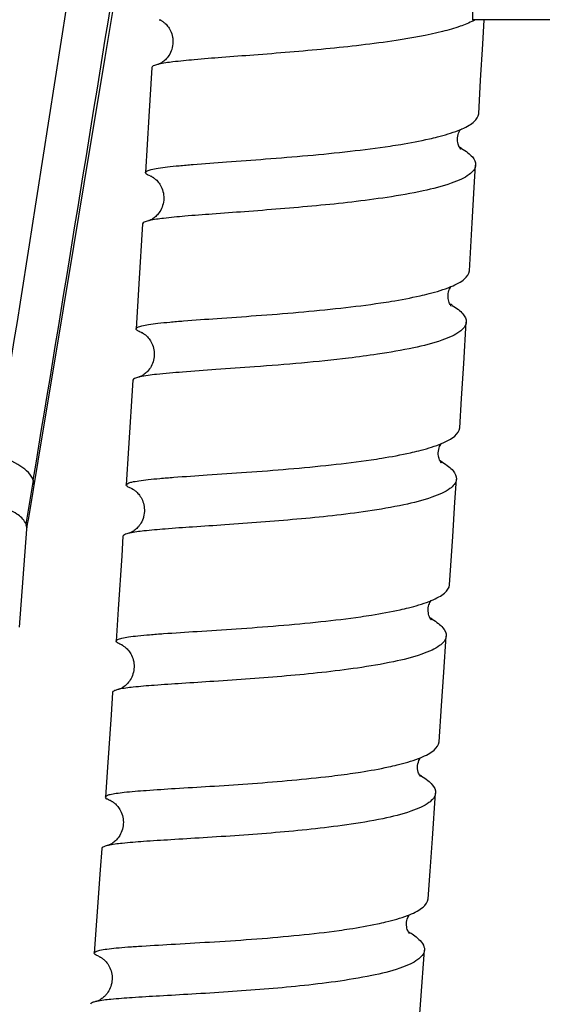
# Model space of a CAD drawing. Units: millimetres. Extents: x 0 to 2018, y 0 to 2854.
# Drawn here: x 515 to 535, y 1171 to 1209 of the extents above; entities that cross this region are included whole.
import ezdxf

# ---------------------------------------------------------------- set-up
doc = ezdxf.new("R2010")
doc.units = ezdxf.units.MM
doc.header["$LTSCALE"] = 186.012444
doc.layers.get('0').update_dxf_attribs({"linetype": 'CONTINUOUS'})
doc.layers.add('02___PRT_ALL_AXES', color=7, linetype='CONTINUOUS')
doc.layers.add('_SURFACE', color=7, linetype='CONTINUOUS')

msp = doc.modelspace()

# ---------------------------------------------------------------- linework, layer by layer
at = {"color": 7, "linetype": 'Continuous'}
for p, q in [((520.845, 1208.731), (520.841, 1208.732)), ((520.845, 1208.731), (520.842, 1208.732)), ((520.847, 1208.73), (520.845, 1208.731)), ((520.762, 1207.061), (520.758, 1207.059)), ((520.507, 1202.795), (520.496, 1202.799)), ((520.498, 1202.799), (520.524, 1202.785)), ((520.524, 1202.785), (520.533, 1202.78)), ((520.571, 1202.756), (520.592, 1202.742)), ((520.405, 1201.124), (520.402, 1201.123)), ((532.572, 1199.222), (532.681, 1201.039)), ((531.872, 1198.618), (531.876, 1198.619)), ((520.03, 1195.188), (520.027, 1195.187)), ((520.052, 1195.196), (520.03, 1195.188)), ((531.471, 1191.98), (531.456, 1192.008)), ((519.65, 1189.256), (519.647, 1189.255)), ((531.82, 1187.302), (531.94, 1189.133)), ((519.253, 1183.329), (519.248, 1183.328)), ((519.248, 1183.328), (519.248, 1183.327)), ((530.714, 1180.021), (530.716, 1180.019)), ((518.955, 1179.1), (518.954, 1179.1)), ((518.958, 1179.098), (518.955, 1179.1)), ((518.841, 1177.405), (518.839, 1177.404)), ((518.406, 1171.482), (518.402, 1171.481)), ((518.402, 1171.481), (518.402, 1171.481))]:
    msp.add_line(p, q, dxfattribs=at)
at = {"color": 9, "linetype": 'Continuous'}
msp.add_line((516.007, 1191.271), (515.729, 1189.597), dxfattribs=at)
at = {"color": 7, "linetype": 'Continuous'}
for points in [[(520.843, 1208.732), (520.844, 1208.731), (520.85, 1208.728), (520.859, 1208.724), (520.871, 1208.717), (520.886, 1208.709), (520.903, 1208.698), (520.923, 1208.685)], [(520.923, 1208.685), (520.945, 1208.67), (520.969, 1208.651), (520.995, 1208.63), (521.022, 1208.605), (521.05, 1208.578), (521.079, 1208.547), (521.108, 1208.512), (521.137, 1208.473), (521.166, 1208.43), (521.194, 1208.383), (521.221, 1208.332), (521.245, 1208.277), (521.266, 1208.218), (521.284, 1208.157), (521.298, 1208.093), (521.305, 1208.048)], [(532.926, 1205.183), (533, 1206.46), (533.079, 1207.827), (533.131, 1208.75)], [(521.305, 1208.048), (521.306, 1208.038), (521.312, 1207.97), (521.314, 1207.9), (521.31, 1207.83), (521.301, 1207.761), (521.287, 1207.692), (521.268, 1207.626), (521.246, 1207.564), (521.22, 1207.504), (521.191, 1207.448), (521.159, 1207.396), (521.126, 1207.349), (521.092, 1207.306), (521.059, 1207.268), (521.026, 1207.234), (520.994, 1207.204), (520.962, 1207.178), (520.932, 1207.154), (520.902, 1207.134), (520.875, 1207.117), (520.849, 1207.101), (520.825, 1207.089), (520.805, 1207.079), (520.788, 1207.071), (520.773, 1207.065), (520.762, 1207.061)], [(520.506, 1206.932), (520.398, 1205.077), (520.273, 1202.948)], [(532.191, 1203.912), (532.175, 1203.945), (532.159, 1203.984), (532.144, 1204.03), (532.131, 1204.084), (532.122, 1204.144), (532.119, 1204.207), (532.121, 1204.27), (532.13, 1204.334), (532.144, 1204.394), (532.162, 1204.449), (532.183, 1204.499), (532.205, 1204.541), (532.226, 1204.574), (532.23, 1204.58)], [(532.223, 1203.857), (532.228, 1203.853), (532.236, 1203.846), (532.239, 1203.843), (532.237, 1203.845), (532.23, 1203.852), (532.22, 1203.866), (532.207, 1203.886), (532.191, 1203.912)], [(532.681, 1201.039), (532.761, 1202.387), (532.811, 1203.233)], [(520.592, 1202.742), (520.615, 1202.725), (520.64, 1202.704), (520.666, 1202.681), (520.694, 1202.654), (520.723, 1202.623), (520.753, 1202.589), (520.783, 1202.55), (520.813, 1202.507), (520.842, 1202.46), (520.869, 1202.408), (520.893, 1202.353), (520.916, 1202.294), (520.934, 1202.232), (520.949, 1202.167), (520.959, 1202.1), (520.965, 1202.033), (520.966, 1201.964), (520.961, 1201.896), (520.953, 1201.828), (520.939, 1201.762), (520.921, 1201.698), (520.9, 1201.637), (520.876, 1201.58), (520.849, 1201.526), (520.819, 1201.476), (520.789, 1201.431), (520.757, 1201.388), (520.724, 1201.35), (520.691, 1201.315), (520.658, 1201.283), (520.626, 1201.255), (520.594, 1201.23), (520.564, 1201.208), (520.535, 1201.189), (520.509, 1201.173), (520.485, 1201.16), (520.463, 1201.149), (520.444, 1201.14), (520.428, 1201.133), (520.415, 1201.128), (520.405, 1201.124)], [(520.533, 1202.78), (520.537, 1202.778), (520.553, 1202.768), (520.571, 1202.756)], [(520.156, 1200.999), (520.018, 1198.726), (519.913, 1197.017)], [(531.837, 1197.946), (531.821, 1197.977), (531.805, 1198.016), (531.789, 1198.062), (531.776, 1198.115), (531.767, 1198.172), (531.763, 1198.231), (531.764, 1198.292), (531.77, 1198.352), (531.781, 1198.41), (531.797, 1198.466), (531.816, 1198.516), (531.837, 1198.56), (531.858, 1198.597), (531.872, 1198.618)], [(531.874, 1197.892), (531.874, 1197.892), (531.877, 1197.889), (531.873, 1197.894), (531.864, 1197.904), (531.852, 1197.922), (531.837, 1197.946)], [(532.204, 1193.262), (532.273, 1194.374), (532.356, 1195.697), (532.453, 1197.273)], [(520.139, 1196.868), (520.138, 1196.868), (520.133, 1196.87), (520.132, 1196.871), (520.133, 1196.87), (520.136, 1196.868), (520.143, 1196.865), (520.153, 1196.86), (520.165, 1196.853), (520.181, 1196.845), (520.198, 1196.834), (520.218, 1196.82)], [(520.218, 1196.82), (520.24, 1196.804), (520.265, 1196.785), (520.29, 1196.763), (520.318, 1196.738), (520.346, 1196.709), (520.376, 1196.677), (520.405, 1196.641), (520.435, 1196.601), (520.463, 1196.557), (520.491, 1196.51), (520.516, 1196.458), (520.539, 1196.404), (520.559, 1196.346), (520.576, 1196.285), (520.59, 1196.221), (520.599, 1196.156), (520.603, 1196.09), (520.603, 1196.023), (520.599, 1195.957), (520.59, 1195.891), (520.576, 1195.826), (520.559, 1195.764), (520.537, 1195.703), (520.512, 1195.645), (520.484, 1195.591), (520.454, 1195.54), (520.422, 1195.493), (520.389, 1195.45), (520.355, 1195.411), (520.321, 1195.375), (520.287, 1195.344), (520.254, 1195.316), (520.223, 1195.292), (520.192, 1195.27), (520.164, 1195.252), (520.138, 1195.237), (520.114, 1195.224), (520.093, 1195.214), (520.075, 1195.205), (520.06, 1195.199), (520.052, 1195.196)], [(519.792, 1195.068), (519.629, 1192.487), (519.54, 1191.089)], [(531.456, 1192.008), (531.439, 1192.044), (531.423, 1192.088), (531.409, 1192.138), (531.399, 1192.193), (531.393, 1192.251), (531.392, 1192.313), (531.397, 1192.374), (531.407, 1192.435), (531.423, 1192.493), (531.441, 1192.545), (531.462, 1192.59), (531.483, 1192.628), (531.502, 1192.657)], [(531.492, 1191.949), (531.485, 1191.958), (531.471, 1191.98)], [(531.494, 1191.943), (531.501, 1191.936), (531.504, 1191.934), (531.501, 1191.937), (531.494, 1191.946), (531.491, 1191.949)], [(531.94, 1189.133), (532.024, 1190.435), (532.08, 1191.313)], [(519.754, 1190.944), (519.752, 1190.945), (519.752, 1190.945), (519.754, 1190.944), (519.759, 1190.942), (519.767, 1190.938), (519.778, 1190.932), (519.791, 1190.925), (519.808, 1190.915), (519.827, 1190.903)], [(519.827, 1190.903), (519.848, 1190.888), (519.872, 1190.871), (519.897, 1190.85), (519.924, 1190.827), (519.953, 1190.8), (519.982, 1190.769), (520.012, 1190.735), (520.042, 1190.697), (520.071, 1190.655), (520.099, 1190.61), (520.125, 1190.561), (520.15, 1190.509), (520.171, 1190.454), (520.19, 1190.397), (520.205, 1190.337), (520.217, 1190.276), (520.224, 1190.212), (520.228, 1190.148), (520.227, 1190.081), (520.221, 1190.015), (520.211, 1189.948), (520.196, 1189.881), (520.189, 1189.853)], [(520.189, 1189.853), (520.176, 1189.813), (520.152, 1189.751), (520.125, 1189.693), (520.096, 1189.64), (520.066, 1189.592), (520.034, 1189.547), (520.001, 1189.506), (519.968, 1189.469), (519.935, 1189.436), (519.903, 1189.407), (519.871, 1189.38), (519.84, 1189.357), (519.81, 1189.336), (519.782, 1189.319), (519.756, 1189.304), (519.732, 1189.291), (519.711, 1189.281), (519.692, 1189.272), (519.677, 1189.266), (519.665, 1189.261), (519.656, 1189.258), (519.65, 1189.256)], [(519.414, 1189.14), (519.365, 1188.394), (519.232, 1186.368), (519.151, 1185.163)], [(531.086, 1186.022), (531.071, 1186.051), (531.054, 1186.087), (531.038, 1186.129), (531.024, 1186.179), (531.014, 1186.234), (531.008, 1186.295), (531.008, 1186.359), (531.013, 1186.423), (531.024, 1186.484), (531.037, 1186.533)], [(531.038, 1186.534), (531.053, 1186.577), (531.074, 1186.625), (531.096, 1186.665), (531.117, 1186.697)], [(531.103, 1185.99), (531.111, 1185.983), (531.118, 1185.976), (531.12, 1185.975), (531.117, 1185.978), (531.111, 1185.986), (531.1, 1186), (531.086, 1186.022)], [(531.421, 1181.341), (531.514, 1182.706), (531.6, 1183.979), (531.692, 1185.353)], [(519.377, 1185.015), (519.371, 1185.017), (519.365, 1185.019), (519.362, 1185.02), (519.362, 1185.02), (519.365, 1185.019), (519.37, 1185.017), (519.378, 1185.012), (519.39, 1185.007), (519.404, 1184.998), (519.421, 1184.988), (519.44, 1184.975), (519.462, 1184.96), (519.487, 1184.941), (519.513, 1184.92), (519.541, 1184.895), (519.57, 1184.867), (519.6, 1184.835), (519.63, 1184.799), (519.66, 1184.76)], [(519.66, 1184.76), (519.685, 1184.722), (519.714, 1184.675), (519.741, 1184.623), (519.766, 1184.567), (519.788, 1184.508), (519.806, 1184.445), (519.821, 1184.38), (519.831, 1184.313), (519.836, 1184.245), (519.837, 1184.177), (519.832, 1184.109), (519.823, 1184.042), (519.81, 1183.977), (519.793, 1183.914), (519.772, 1183.854), (519.748, 1183.797), (519.721, 1183.743), (519.691, 1183.693), (519.66, 1183.646), (519.628, 1183.603), (519.594, 1183.563), (519.56, 1183.527), (519.525, 1183.494), (519.491, 1183.465), (519.458, 1183.439), (519.426, 1183.416), (519.396, 1183.397), (519.368, 1183.381), (519.343, 1183.367), (519.32, 1183.356), (519.3, 1183.347), (519.284, 1183.34), (519.27, 1183.335), (519.26, 1183.331), (519.253, 1183.329)], [(519.02, 1183.215), (518.962, 1182.361), (518.825, 1180.381), (518.746, 1179.24)], [(530.677, 1180.076), (530.661, 1180.107), (530.646, 1180.144), (530.631, 1180.189), (530.617, 1180.244), (530.608, 1180.307), (530.605, 1180.373), (530.608, 1180.44), (530.619, 1180.509), (530.635, 1180.571), (530.654, 1180.625), (530.676, 1180.673), (530.698, 1180.712), (530.713, 1180.735)], [(530.716, 1180.019), (530.712, 1180.024), (530.703, 1180.035), (530.691, 1180.052), (530.677, 1180.076)], [(531.004, 1175.382), (531.079, 1176.431), (531.167, 1177.672), (531.287, 1179.394)], [(519.03, 1179.056), (519.052, 1179.041), (519.076, 1179.023), (519.102, 1179.002), (519.129, 1178.978), (519.157, 1178.951), (519.185, 1178.921), (519.214, 1178.887), (519.243, 1178.85), (519.272, 1178.81), (519.299, 1178.765), (519.326, 1178.716), (519.351, 1178.663), (519.373, 1178.607), (519.392, 1178.547), (519.408, 1178.483), (519.419, 1178.418), (519.427, 1178.351), (519.429, 1178.284), (519.427, 1178.216), (519.42, 1178.149), (519.408, 1178.083), (519.392, 1178.018), (519.373, 1177.956), (519.349, 1177.896), (519.323, 1177.84), (519.294, 1177.788), (519.263, 1177.74), (519.231, 1177.696), (519.198, 1177.655), (519.164, 1177.618), (519.13, 1177.584), (519.097, 1177.554), (519.064, 1177.528), (519.033, 1177.505), (519.003, 1177.484), (518.975, 1177.467), (518.949, 1177.452), (518.926, 1177.44), (518.905, 1177.43), (518.887, 1177.422), (518.871, 1177.416), (518.859, 1177.411), (518.849, 1177.408), (518.841, 1177.405)], [(518.954, 1179.1), (518.956, 1179.099), (518.961, 1179.096), (518.969, 1179.092), (518.98, 1179.087), (518.994, 1179.079), (519.011, 1179.069), (519.03, 1179.056)], [(518.609, 1177.293), (518.55, 1176.473), (518.412, 1174.545), (518.322, 1173.32)], [(530.26, 1174.112), (530.245, 1174.14), (530.229, 1174.175), (530.214, 1174.217), (530.201, 1174.266), (530.191, 1174.321), (530.186, 1174.378), (530.185, 1174.437), (530.19, 1174.497), (530.2, 1174.555), (530.214, 1174.611), (530.233, 1174.664), (530.254, 1174.709), (530.274, 1174.747), (530.292, 1174.774)], [(530.291, 1174.068), (530.291, 1174.067), (530.29, 1174.069), (530.284, 1174.077), (530.273, 1174.091), (530.26, 1174.112)], [(530.569, 1169.425), (530.636, 1170.331), (530.725, 1171.536), (530.864, 1173.435)], [(518.525, 1173.182), (518.526, 1173.182), (518.528, 1173.181), (518.533, 1173.178), (518.541, 1173.174), (518.551, 1173.169), (518.565, 1173.161), (518.581, 1173.152), (518.599, 1173.14)], [(518.599, 1173.14), (518.619, 1173.126), (518.641, 1173.11), (518.665, 1173.091), (518.69, 1173.07), (518.716, 1173.045), (518.744, 1173.017), (518.773, 1172.984), (518.803, 1172.948), (518.833, 1172.907), (518.863, 1172.861), (518.891, 1172.81), (518.918, 1172.757), (518.941, 1172.7), (518.961, 1172.64), (518.977, 1172.578), (518.989, 1172.514), (518.997, 1172.449), (519.001, 1172.383), (519, 1172.316), (518.995, 1172.25), (518.985, 1172.184), (518.97, 1172.119), (518.951, 1172.056), (518.929, 1171.995), (518.902, 1171.937), (518.873, 1171.881), (518.841, 1171.83), (518.808, 1171.783), (518.773, 1171.74), (518.769, 1171.734)], [(518.769, 1171.734), (518.744, 1171.706), (518.71, 1171.672), (518.676, 1171.641), (518.642, 1171.613), (518.609, 1171.588), (518.577, 1171.566), (518.547, 1171.547), (518.519, 1171.531), (518.493, 1171.518), (518.47, 1171.507), (518.45, 1171.498), (518.434, 1171.492), (518.422, 1171.487), (518.412, 1171.484), (518.406, 1171.482)]]:
    msp.add_lwpolyline(points, dxfattribs=at)
for centre, radius, start, end in [((521.381, 1210.205), 1.569, 247.8607, 249.9064), ((531.792, 1210.429), 1.951, 298.4765, 300.599), ((521.197, 1205.202), 1.908, 102.9622, 104.1738), ((530.739, 1208.184), 3.901, 291.2216, 292.4878), ((530.893, 1207.812), 3.498, 292.4978, 293.2356), ((530.974, 1207.622), 3.291, 293.2388, 293.6883), ((530.54, 1200.961), 3.383, 59.0789, 60.776), ((521.046, 1204.296), 1.595, 247.7805, 249.8741), ((520.842, 1199.235), 1.938, 102.7552, 103.7496), ((530.191, 1195.04), 3.348, 58.9607, 60.6531), ((520.428, 1193.473), 1.76, 103.1263, 103.8345), ((520.482, 1193.239), 2.001, 102.5494, 103.1284), ((530.013, 1196.277), 3.914, 291.1651, 292.365), ((529.813, 1189.094), 3.342, 58.754, 60.4678), ((515.339, 1189.439), 0.421, 355.7401, 6.4066), ((520.067, 1187.439), 1.865, 102.9368, 103.2866), ((520.108, 1187.258), 2.05, 102.368, 102.9332), ((529.624, 1190.352), 3.949, 291.0618, 292.2381), ((529.388, 1183.1), 3.394, 58.5399, 60.2078), ((519.672, 1181.466), 1.91, 102.385, 102.7971), ((529.238, 1184.369), 3.922, 290.9715, 292.1124), ((522.857, 1216.984), 37.215, 276.5651, 278.0188), ((528.97, 1177.149), 3.398, 58.2972, 59.9845), ((528.826, 1178.398), 3.909, 290.9289, 292.0367), ((519.097, 1174.681), 1.604, 247.6931, 249.6444), ((518.815, 1169.594), 1.932, 101.8224, 102.2408)]:
    msp.add_arc(centre, radius, start, end, dxfattribs=at)
for points, knots in [([(532.722, 1208.714), (532.563, 1208.627), (532.177, 1208.473), (531.204, 1208.198), (530.385, 1208.054), (529.795, 1207.964)], [0, 0, 0, 0, 0.179247, 0.409269, 1, 1, 1, 1]), ([(529.795, 1207.964), (528.906, 1207.829), (527.103, 1207.625), (524.889, 1207.446), (523.224, 1207.321), (522.199, 1207.241), (521.4, 1207.162), (520.947, 1207.102), (520.769, 1207.061)], [0, 0, 0, 0, 0.297265, 0.599528, 0.734369, 0.849493, 0.939412, 1, 1, 1, 1]), ([(520.73, 1207.052), (520.673, 1207.037), (520.596, 1207.019), (520.508, 1206.96), (520.506, 1206.932)], [0, 0, 0, 0, 0.673008, 1, 1, 1, 1]), ([(532.296, 1204.608), (532.388, 1204.648), (532.55, 1204.729), (532.791, 1204.891), (532.919, 1205.069), (532.926, 1205.183)], [0, 0, 0, 0, 0.338599, 0.611631, 1, 1, 1, 1]), ([(531.052, 1204.23), (531.157, 1204.253), (531.528, 1204.342), (531.896, 1204.449), (532.151, 1204.548)], [0, 0, 0, 0, 0.281915, 1, 1, 1, 1]), ([(520.273, 1202.948), (520.274, 1202.976), (520.358, 1203.032), (520.514, 1203.072), (520.778, 1203.124), (521.13, 1203.168), (521.575, 1203.214), (522.323, 1203.279), (523.419, 1203.358), (524.872, 1203.465), (526.439, 1203.592), (528.016, 1203.749), (529.058, 1203.881), (529.562, 1203.957)], [0, 0, 0, 0, 0.008747, 0.026671, 0.054848, 0.093107, 0.140935, 0.197593, 0.333654, 0.492533, 0.663938, 0.836788, 1, 1, 1, 1]), ([(529.562, 1203.957), (529.696, 1203.977), (530.195, 1204.055), (530.692, 1204.148), (531.052, 1204.23)], [0, 0, 0, 0, 0.26839, 1, 1, 1, 1]), ([(532.278, 1203.863), (532.361, 1203.814), (532.506, 1203.716), (532.717, 1203.531), (532.818, 1203.344), (532.811, 1203.233)], [0, 0, 0, 0, 0.336852, 0.609111, 1, 1, 1, 1]), ([(532.811, 1203.233), (532.803, 1203.088), (532.598, 1202.869), (532.255, 1202.684), (531.674, 1202.452), (530.728, 1202.219), (529.907, 1202.076), (529.447, 1202.007)], [0, 0, 0, 0, 0.118706, 0.209094, 0.323593, 0.622162, 1, 1, 1, 1]), ([(520.443, 1202.82), (520.398, 1202.838), (520.334, 1202.863), (520.271, 1202.924), (520.273, 1202.948)], [0, 0, 0, 0, 0.664389, 1, 1, 1, 1]), ([(529.447, 1202.007), (528.557, 1201.872), (526.751, 1201.673), (524.534, 1201.499), (522.867, 1201.377), (521.841, 1201.301), (521.043, 1201.225), (520.592, 1201.166), (520.414, 1201.125)], [0, 0, 0, 0, 0.297574, 0.600073, 0.734934, 0.84998, 0.939711, 1, 1, 1, 1]), ([(520.381, 1201.117), (520.324, 1201.104), (520.247, 1201.086), (520.158, 1201.027), (520.156, 1200.999)], [0, 0, 0, 0, 0.673683, 1, 1, 1, 1]), ([(531.876, 1198.619), (531.976, 1198.661), (532.155, 1198.745), (532.419, 1198.913), (532.564, 1199.101), (532.572, 1199.222)], [0, 0, 0, 0, 0.342379, 0.616796, 1, 1, 1, 1]), ([(530.701, 1198.271), (530.815, 1198.296), (531.211, 1198.391), (531.603, 1198.506), (531.872, 1198.618)], [0, 0, 0, 0, 0.285376, 1, 1, 1, 1]), ([(519.913, 1197.017), (519.915, 1197.044), (519.999, 1197.1), (520.155, 1197.139), (520.419, 1197.19), (520.772, 1197.233), (521.216, 1197.277), (521.965, 1197.339), (523.061, 1197.416), (524.514, 1197.518), (526.081, 1197.642), (527.66, 1197.794), (528.702, 1197.925), (529.206, 1198)], [0, 0, 0, 0, 0.0087, 0.026605, 0.054773, 0.093028, 0.140853, 0.197514, 0.333586, 0.492481, 0.663904, 0.836772, 1, 1, 1, 1]), ([(529.206, 1198), (529.341, 1198.02), (529.841, 1198.097), (530.34, 1198.189), (530.701, 1198.271)], [0, 0, 0, 0, 0.268493, 1, 1, 1, 1]), ([(531.918, 1197.908), (532, 1197.858), (532.146, 1197.76), (532.358, 1197.573), (532.46, 1197.385), (532.453, 1197.273)], [0, 0, 0, 0, 0.336961, 0.609416, 1, 1, 1, 1]), ([(532.453, 1197.273), (532.444, 1197.127), (532.239, 1196.908), (531.895, 1196.723), (531.314, 1196.493), (530.368, 1196.261), (529.547, 1196.119), (529.087, 1196.051)], [0, 0, 0, 0, 0.119006, 0.209392, 0.323843, 0.622333, 1, 1, 1, 1]), ([(520.028, 1196.913), (519.998, 1196.928), (519.951, 1196.95), (519.912, 1196.998), (519.913, 1197.017)], [0, 0, 0, 0, 0.644705, 1, 1, 1, 1]), ([(520.15, 1196.864), (520.138, 1196.868), (520.097, 1196.883), (520.057, 1196.9), (520.028, 1196.913)], [0, 0, 0, 0, 0.279151, 1, 1, 1, 1]), ([(529.087, 1196.051), (528.717, 1195.995), (527.165, 1195.793), (525.604, 1195.662), (524.415, 1195.573)], [0, 0, 0, 0, 0.238485, 1, 1, 1, 1]), ([(524.415, 1195.573), (523.924, 1195.536), (523.01, 1195.471), (521.766, 1195.385), (520.801, 1195.302), (520.258, 1195.238), (520.048, 1195.192)], [0, 0, 0, 0, 0.336711, 0.62701, 0.852689, 1, 1, 1, 1]), ([(520.007, 1195.182), (519.953, 1195.169), (519.878, 1195.151), (519.794, 1195.096), (519.792, 1195.068)], [0, 0, 0, 0, 0.672402, 1, 1, 1, 1]), ([(531.503, 1192.657), (531.604, 1192.698), (531.784, 1192.783), (532.05, 1192.951), (532.196, 1193.14), (532.204, 1193.262)], [0, 0, 0, 0, 0.342202, 0.616578, 1, 1, 1, 1]), ([(530.339, 1192.313), (530.442, 1192.336), (530.81, 1192.423), (531.174, 1192.528), (531.427, 1192.626)], [0, 0, 0, 0, 0.281626, 1, 1, 1, 1]), ([(519.54, 1191.089), (519.542, 1191.116), (519.626, 1191.171), (519.782, 1191.209), (520.046, 1191.258), (520.399, 1191.299), (520.843, 1191.342), (521.592, 1191.401), (522.689, 1191.475), (524.142, 1191.572), (525.71, 1191.692), (527.289, 1191.842), (528.331, 1191.969), (528.836, 1192.043)], [0, 0, 0, 0, 0.008678, 0.026547, 0.054693, 0.092944, 0.140771, 0.197433, 0.333518, 0.49243, 0.663872, 0.836757, 1, 1, 1, 1]), ([(528.836, 1192.043), (528.971, 1192.063), (529.474, 1192.14), (529.975, 1192.232), (530.339, 1192.313)], [0, 0, 0, 0, 0.268609, 1, 1, 1, 1]), ([(531.546, 1191.951), (531.629, 1191.901), (531.775, 1191.802), (531.986, 1191.614), (532.087, 1191.425), (532.08, 1191.313)], [0, 0, 0, 0, 0.336683, 0.609043, 1, 1, 1, 1]), ([(532.08, 1191.313), (532.071, 1191.166), (531.865, 1190.947), (531.521, 1190.763), (530.939, 1190.533), (529.993, 1190.302), (529.172, 1190.162), (528.711, 1190.095)], [0, 0, 0, 0, 0.119221, 0.209648, 0.324097, 0.622493, 1, 1, 1, 1]), ([(519.709, 1190.962), (519.664, 1190.98), (519.601, 1191.004), (519.538, 1191.064), (519.54, 1191.089)], [0, 0, 0, 0, 0.665207, 1, 1, 1, 1]), ([(515.707, 1189.648), (515.637, 1189.787), (515.342, 1190.048), (514.998, 1190.195), (514.792, 1190.266)], [0, 0, 0, 0, 0.416841, 1, 1, 1, 1]), ([(528.711, 1190.095), (527.819, 1189.963), (526.01, 1189.772), (523.79, 1189.607), (522.121, 1189.497), (521.095, 1189.426), (520.297, 1189.356), (519.847, 1189.3), (519.669, 1189.261)], [0, 0, 0, 0, 0.297797, 0.600472, 0.73535, 0.850343, 0.939935, 1, 1, 1, 1]), ([(515.707, 1189.648), (515.711, 1189.64), (515.719, 1189.623), (515.726, 1189.606), (515.729, 1189.597)], [0, 0, 0, 0, 0.511358, 1, 1, 1, 1]), ([(515.729, 1189.597), (515.732, 1189.591), (515.736, 1189.58), (515.74, 1189.568), (515.742, 1189.562)], [0, 0, 0, 0, 0.508343, 1, 1, 1, 1]), ([(519.638, 1189.254), (519.582, 1189.24), (519.505, 1189.223), (519.416, 1189.168), (519.414, 1189.14)], [0, 0, 0, 0, 0.676524, 1, 1, 1, 1]), ([(531.118, 1186.697), (531.219, 1186.738), (531.399, 1186.822), (531.666, 1186.99), (531.812, 1187.179), (531.82, 1187.302)], [0, 0, 0, 0, 0.341828, 0.616088, 1, 1, 1, 1]), ([(529.945, 1186.353), (530.05, 1186.376), (530.42, 1186.463), (530.787, 1186.568), (531.043, 1186.667)], [0, 0, 0, 0, 0.281751, 1, 1, 1, 1]), ([(519.151, 1185.163), (519.153, 1185.189), (519.238, 1185.243), (519.394, 1185.28), (519.658, 1185.328), (520.011, 1185.368), (520.455, 1185.409), (521.205, 1185.466), (522.301, 1185.535), (523.755, 1185.629), (525.324, 1185.745), (526.903, 1185.89), (527.946, 1186.015), (528.451, 1186.088)], [0, 0, 0, 0, 0.008585, 0.026434, 0.054578, 0.092826, 0.140654, 0.197322, 0.333424, 0.49236, 0.663827, 0.836736, 1, 1, 1, 1]), ([(528.451, 1186.088), (528.585, 1186.107), (529.085, 1186.183), (529.584, 1186.273), (529.945, 1186.353)], [0, 0, 0, 0, 0.268463, 1, 1, 1, 1]), ([(531.159, 1185.995), (531.242, 1185.945), (531.388, 1185.845), (531.599, 1185.655), (531.699, 1185.466), (531.692, 1185.353)], [0, 0, 0, 0, 0.336288, 0.608384, 1, 1, 1, 1]), ([(531.692, 1185.353), (531.682, 1185.206), (531.476, 1184.987), (531.132, 1184.802), (530.55, 1184.573), (529.603, 1184.345), (528.781, 1184.206), (528.321, 1184.14)], [0, 0, 0, 0, 0.119463, 0.209997, 0.324447, 0.622703, 1, 1, 1, 1]), ([(519.379, 1185.014), (519.32, 1185.035), (519.241, 1185.063), (519.149, 1185.133), (519.151, 1185.163)], [0, 0, 0, 0, 0.681155, 1, 1, 1, 1]), ([(528.321, 1184.14), (527.425, 1184.01), (525.608, 1183.821), (523.379, 1183.665), (521.706, 1183.558), (520.68, 1183.491), (519.886, 1183.423), (519.438, 1183.37), (519.263, 1183.331)], [0, 0, 0, 0, 0.298648, 0.601966, 0.736896, 0.851677, 0.940759, 1, 1, 1, 1]), ([(519.181, 1183.311), (519.14, 1183.299), (519.081, 1183.284), (519.021, 1183.236), (519.02, 1183.215)], [0, 0, 0, 0, 0.659761, 1, 1, 1, 1]), ([(530.715, 1180.735), (530.816, 1180.776), (530.997, 1180.86), (531.265, 1181.029), (531.413, 1181.218), (531.421, 1181.341)], [0, 0, 0, 0, 0.341626, 0.615909, 1, 1, 1, 1]), ([(529.505, 1180.386), (529.614, 1180.41), (529.998, 1180.498), (530.378, 1180.605), (530.642, 1180.706)], [0, 0, 0, 0, 0.28242, 1, 1, 1, 1]), ([(528.049, 1180.133), (528.179, 1180.152), (528.667, 1180.224), (529.153, 1180.31), (529.505, 1180.386)], [0, 0, 0, 0, 0.267773, 1, 1, 1, 1]), ([(530.756, 1180.04), (530.838, 1179.989), (530.984, 1179.889), (531.196, 1179.697), (531.295, 1179.507), (531.287, 1179.394)], [0, 0, 0, 0, 0.336018, 0.607971, 1, 1, 1, 1]), ([(518.746, 1179.24), (518.748, 1179.264), (518.818, 1179.313), (518.953, 1179.348), (519.178, 1179.391), (519.631, 1179.445), (520.383, 1179.506), (521.467, 1179.574), (522.755, 1179.65), (524.171, 1179.743), (525.639, 1179.859), (526.625, 1179.957), (527.112, 1180.013)], [0, 0, 0, 0, 0.00845, 0.025488, 0.052248, 0.088641, 0.188541, 0.32, 0.475837, 0.647468, 0.82544, 1, 1, 1, 1]), ([(531.287, 1179.394), (531.277, 1179.247), (531.071, 1179.027), (530.725, 1178.842), (530.143, 1178.614), (529.196, 1178.387), (528.374, 1178.251), (527.914, 1178.186)], [0, 0, 0, 0, 0.119694, 0.210262, 0.324733, 0.622897, 1, 1, 1, 1]), ([(518.824, 1179.158), (518.812, 1179.164), (518.78, 1179.183), (518.744, 1179.216), (518.746, 1179.24)], [0, 0, 0, 0, 0.356574, 1, 1, 1, 1]), ([(518.954, 1179.1), (518.941, 1179.104), (518.897, 1179.122), (518.853, 1179.141), (518.824, 1179.158)], [0, 0, 0, 0, 0.288932, 1, 1, 1, 1]), ([(527.914, 1178.186), (527.016, 1178.058), (525.197, 1177.874), (522.966, 1177.724), (521.291, 1177.623), (520.265, 1177.56), (519.471, 1177.496), (519.024, 1177.444), (518.849, 1177.407)], [0, 0, 0, 0, 0.298837, 0.602304, 0.737249, 0.851985, 0.940952, 1, 1, 1, 1]), ([(518.77, 1177.388), (518.729, 1177.376), (518.671, 1177.361), (518.61, 1177.315), (518.609, 1177.293)], [0, 0, 0, 0, 0.66141, 1, 1, 1, 1]), ([(530.293, 1174.774), (530.395, 1174.815), (530.577, 1174.899), (530.847, 1175.068), (530.995, 1175.258), (531.004, 1175.382)], [0, 0, 0, 0, 0.341562, 0.615706, 1, 1, 1, 1]), ([(527.629, 1174.18), (527.759, 1174.198), (528.244, 1174.268), (528.727, 1174.352), (529.078, 1174.427)], [0, 0, 0, 0, 0.267624, 1, 1, 1, 1]), ([(529.078, 1174.427), (529.187, 1174.45), (529.574, 1174.538), (529.957, 1174.645), (530.223, 1174.746)], [0, 0, 0, 0, 0.282502, 1, 1, 1, 1]), ([(518.322, 1173.32), (518.324, 1173.347), (518.41, 1173.399), (518.565, 1173.434), (518.83, 1173.479), (519.183, 1173.516), (519.628, 1173.553), (520.378, 1173.603), (521.475, 1173.666), (522.93, 1173.749), (524.5, 1173.854), (526.08, 1173.99), (527.124, 1174.109), (527.629, 1174.18)], [0, 0, 0, 0, 0.008517, 0.02633, 0.054449, 0.092688, 0.140514, 0.197186, 0.33331, 0.492277, 0.663777, 0.836715, 1, 1, 1, 1]), ([(530.398, 1174.044), (530.471, 1173.996), (530.676, 1173.849), (530.876, 1173.607), (530.864, 1173.435)], [0, 0, 0, 0, 0.335487, 1, 1, 1, 1]), ([(518.488, 1173.196), (518.444, 1173.214), (518.383, 1173.239), (518.321, 1173.297), (518.322, 1173.32)], [0, 0, 0, 0, 0.668235, 1, 1, 1, 1]), ([(530.864, 1173.435), (530.853, 1173.287), (530.647, 1173.067), (530.3, 1172.883), (529.718, 1172.656), (528.77, 1172.431), (527.948, 1172.297), (527.488, 1172.232)], [0, 0, 0, 0, 0.120042, 0.210599, 0.325027, 0.623095, 1, 1, 1, 1]), ([(527.488, 1172.232), (526.589, 1172.107), (524.769, 1171.93), (522.536, 1171.785), (520.861, 1171.692), (519.835, 1171.632), (519.041, 1171.572), (518.594, 1171.522), (518.419, 1171.485)], [0, 0, 0, 0, 0.2989, 0.602431, 0.737384, 0.852106, 0.941028, 1, 1, 1, 1]), ([(518.34, 1171.466), (518.299, 1171.456), (518.241, 1171.441), (518.181, 1171.395), (518.179, 1171.374)], [0, 0, 0, 0, 0.661897, 1, 1, 1, 1])]:
    msp.add_open_spline(points, degree=3, knots=knots, dxfattribs=at)
for points in [[(519.77, 1190.938), (519.75, 1190.946), (519.729, 1190.953), (519.709, 1190.962)], [(515.757, 1189.486), (515.754, 1189.512), (515.749, 1189.537), (515.742, 1189.562)], [(519.249, 1183.328), (519.226, 1183.323), (519.203, 1183.317), (519.181, 1183.311)], [(518.849, 1177.407), (518.823, 1177.401), (518.796, 1177.395), (518.77, 1177.388)], [(530.248, 1174.137), (530.299, 1174.108), (530.349, 1174.077), (530.398, 1174.044)], [(518.405, 1171.482), (518.383, 1171.477), (518.361, 1171.472), (518.34, 1171.466)]]:
    msp.add_open_spline(points, degree=3, dxfattribs=at)
at = {"layer": '02___PRT_ALL_AXES', "color": 7, "linetype": 'Continuous'}
for p in [(532.697, 1210.75), (555.197, 1208.75)]:
    msp.add_line(p, (532.697, 1208.75), dxfattribs=at)
at = {"layer": '_SURFACE', "color": 7, "linetype": 'Continuous'}
for p, q in [((518.735, 1207.315), (519.134, 1209.727)), ((515.832, 1189.84), (516.373, 1193.07)), ((515.791, 1189.595), (515.832, 1189.84)), ((515.481, 1185.686), (515.759, 1189.408)), ((515.759, 1189.408), (515.791, 1189.595))]:
    msp.add_line(p, q, dxfattribs=at)
msp.add_lwpolyline([(516.373, 1193.07), (516.764, 1195.413), (517.156, 1197.77), (517.548, 1200.139), (517.943, 1202.519), (518.735, 1207.315)], dxfattribs=at)
at = {"layer": '_SURFACE', "color": 9, "linetype": 'Continuous'}
for centre, radius, start, end in [((-6322.075, 2275.919), 6922.03, 350.9927128, 351.187878), ((-6006.117, 2265.872), 6610.058, 350.6438691, 350.8248477)]:
    msp.add_arc(centre, radius, start, end, dxfattribs=at)
msp.add_open_spline([(516.007, 1191.271), (515.932, 1191.494), (515.46, 1191.909), (514.925, 1192.111), (514.596, 1192.205)], degree=3, knots=[0, 0, 0, 0, 0.406917, 1, 1, 1, 1], dxfattribs=at)
msp.add_open_spline([(516.027, 1191.007), (516.042, 1191.094), (516.034, 1191.187), (516.007, 1191.271)], degree=3, dxfattribs=at)

doc.saveas('drawing.dxf')
